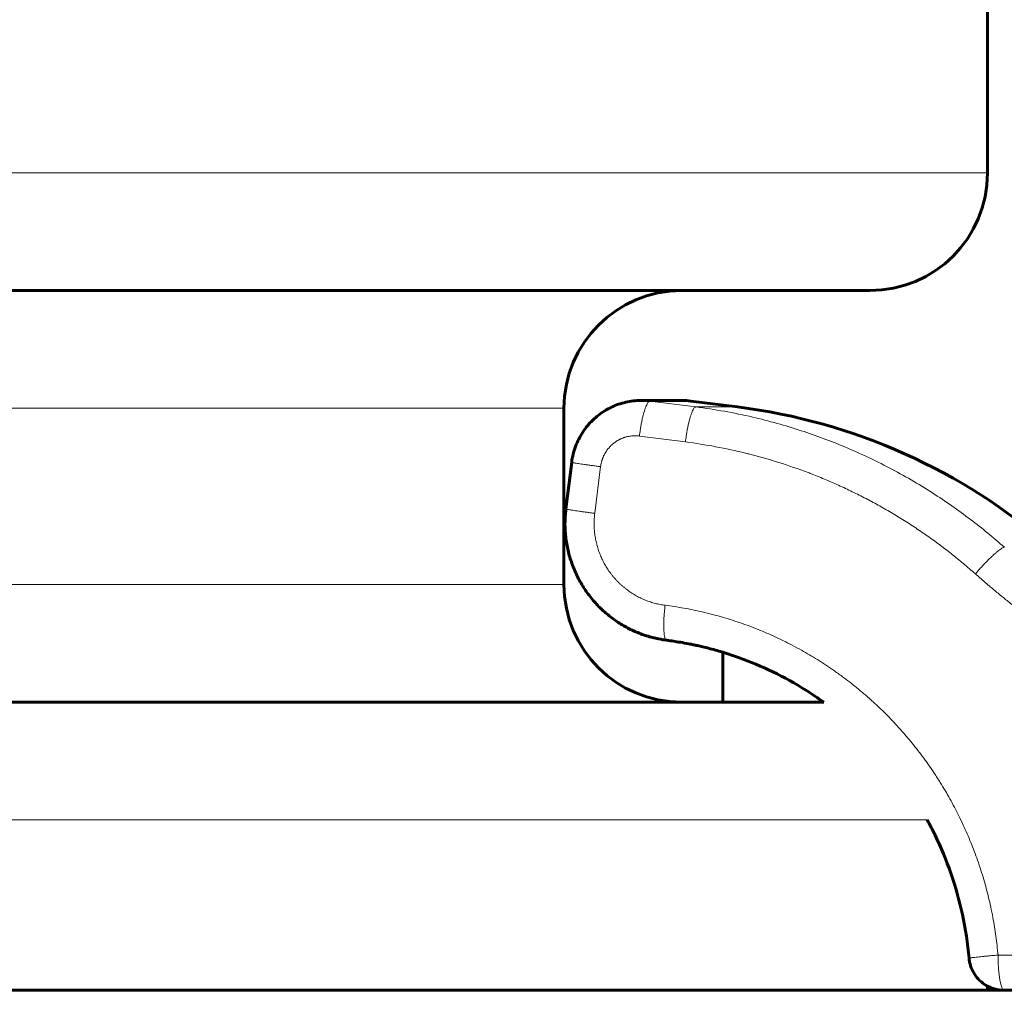
# Model space of a CAD drawing. Units: millimetres. Extents: x -4572 to 3955, y -2849 to 2849.
# Drawn here: x -2366 to -2283, y -604 to -522 of the extents above; entities that cross this region are included whole.
import ezdxf

# ---------------------------------------------------------------- set-up
doc = ezdxf.new("R2010")
doc.units = ezdxf.units.MM
doc.linetypes.add('K5LT_BASIC', pattern=[0])
doc.linetypes.add('K5LT_THIN', pattern=[0])

msp = doc.modelspace()

# ---------------------------------------------------------------- linework, layer by layer
at = {"color": 150, "linetype": 'K5LT_BASIC', "lineweight": 60}
for p, q in [((-2284, -535), (-2284, -515)), ((-2504.418, -545), (-2294, -545)), ((-2313.439, -554.345), (-2309.969, -554.345)), ((-2309.969, -554.345), (-2313.438, -554.345)), ((-2305.25, -554.892), (-2309.219, -554.392)), ((-2320, -570), (-2320, -555)), ((-2319.839, -563.569), (-2319.346, -559.601)), ((-2320, -563.5), (-2319.83, -563.5)), ((-2306.5, -575.756), (-2306.5, -580)), ((-2478.226, -580), (-2297.921, -580)), ((-2284, -604.5), (-2284, -604.143)), ((-2470.593, -604.5), (-2241.072, -604.5))]:
    msp.add_line(p, q, dxfattribs=at)
at = {"color": 7, "linetype": 'K5LT_THIN', "lineweight": 18}
for p, q in [((-2518.115, -535), (-2284, -535)), ((-2313.439, -554.345), (-2313.438, -554.345)), ((-2312.699, -554.392), (-2309.219, -554.392)), ((-2312.699, -554.392), (-2308.79, -554.892)), ((-2308.79, -554.892), (-2305.25, -554.892)), ((-2494.364, -555), (-2320, -555)), ((-2313.589, -557.369), (-2309.681, -557.869)), ((-2317.383, -563.939), (-2316.89, -559.97)), ((-2319.839, -563.569), (-2319.839, -563.569)), ((-2483.466, -570), (-2320, -570)), ((-2474.289, -590), (-2289.12, -590)), ((-2240.491, -601.5), (-2283.101, -601.5))]:
    msp.add_line(p, q, dxfattribs=at)
at = {"color": 150, "linetype": 'K5LT_BASIC', "lineweight": 60}
for centre, radius, start, end in [((-2294, -535), 10, 270, 0), ((-2310, -555), 10, 90, 180), ((-2309.969, -560.345), 6, 82.81924, 90), ((-2311.5, -604.5), 50, 48.88791, 82.81924), ((-2310, -570), 10, 180, 270)]:
    msp.add_arc(centre, radius, start, end, dxfattribs=at)
at = {"color": 7, "linetype": 'K5LT_THIN', "lineweight": 18}
msp.add_ellipse((-2282.58, -601.5), major_axis=(0, -3), ratio=0.173648, start_param=4.712389, end_param=6.283185, dxfattribs=at)
at = {"color": 150, "linetype": 'K5LT_BASIC', "lineweight": 60}
for points, knots in [([(-2319.346, -559.601), (-2319.318, -559.372), (-2319.277, -559.145), (-2319.168, -558.698), (-2319.101, -558.477), (-2318.942, -558.044), (-2318.849, -557.831), (-2318.642, -557.421), (-2318.528, -557.224), (-2318.28, -556.845), (-2318.145, -556.664), (-2317.942, -556.419), (-2317.881, -556.349), (-2317.781, -556.24), (-2317.742, -556.199), (-2317.664, -556.117), (-2317.623, -556.077), (-2317.502, -555.958), (-2317.418, -555.881), (-2317.167, -555.663), (-2316.994, -555.527), (-2316.635, -555.278), (-2316.45, -555.164), (-2316.069, -554.958), (-2315.873, -554.865), (-2315.474, -554.703), (-2315.271, -554.632), (-2314.86, -554.515), (-2314.652, -554.467), (-2314.232, -554.395), (-2314.02, -554.37), (-2313.684, -554.349), (-2313.561, -554.345), (-2313.438, -554.345)], [0, 0, 0, 0, 2.076595, 2.076595, 4.144918, 4.144918, 6.237217, 6.237217, 8.284, 8.284, 10.319309, 10.319309, 11.155579, 11.155579, 11.66235, 11.66235, 12.177165, 12.177165, 13.198752, 13.198752, 15.182518, 15.182518, 17.144678, 17.144678, 19.097388, 19.097388, 21.037673, 21.037673, 22.956908, 22.956908, 24.888189, 24.888189, 26, 26, 26, 26]), ([(-2319.346, -559.601), (-2319.318, -559.372), (-2319.277, -559.145), (-2319.168, -558.698), (-2319.101, -558.477), (-2318.942, -558.044), (-2318.849, -557.831), (-2318.642, -557.421), (-2318.528, -557.224), (-2318.28, -556.845), (-2318.145, -556.664), (-2317.942, -556.419), (-2317.881, -556.349), (-2317.781, -556.24), (-2317.742, -556.199), (-2317.664, -556.117), (-2317.623, -556.077), (-2317.502, -555.958), (-2317.418, -555.881), (-2317.167, -555.663), (-2316.994, -555.527), (-2316.635, -555.278), (-2316.45, -555.164), (-2316.069, -554.958), (-2315.873, -554.865), (-2315.474, -554.703), (-2315.271, -554.632), (-2314.86, -554.515), (-2314.652, -554.467), (-2314.232, -554.395), (-2314.02, -554.37), (-2313.684, -554.349), (-2313.561, -554.345), (-2313.438, -554.345)], [0, 0, 0, 0, 2.076595, 2.076595, 4.144918, 4.144918, 6.237217, 6.237217, 8.284, 8.284, 10.319309, 10.319309, 11.155579, 11.155579, 11.66235, 11.66235, 12.177165, 12.177165, 13.198752, 13.198752, 15.182518, 15.182518, 17.144678, 17.144678, 19.097388, 19.097388, 21.037673, 21.037673, 22.956908, 22.956908, 24.888189, 24.888189, 26, 26, 26, 26]), ([(-2311.264, -574.735), (-2311.495, -574.705), (-2311.725, -574.667), (-2312.298, -574.552), (-2312.639, -574.464), (-2313.314, -574.251), (-2313.647, -574.125), (-2314.298, -573.839), (-2314.616, -573.677), (-2315.237, -573.32), (-2315.539, -573.123), (-2316.118, -572.698), (-2316.396, -572.47), (-2316.929, -571.983), (-2317.185, -571.722), (-2317.669, -571.17), (-2317.896, -570.88), (-2318.318, -570.276), (-2318.511, -569.963), (-2318.868, -569.308), (-2319.03, -568.966), (-2319.318, -568.258), (-2319.443, -567.891), (-2319.651, -567.146), (-2319.733, -566.768), (-2319.854, -565.997), (-2319.893, -565.603), (-2319.915, -565.026), (-2319.917, -564.844), (-2319.913, -564.582), (-2319.911, -564.501), (-2319.905, -564.341), (-2319.901, -564.262), (-2319.883, -563.978), (-2319.864, -563.773), (-2319.839, -563.569)], [0, 0, 0, 0, 1.256188, 1.256188, 3.155577, 3.155577, 5.071565, 5.071565, 6.991257, 6.991257, 8.931086, 8.931086, 10.859275, 10.859275, 12.820641, 12.820641, 14.801029, 14.801029, 16.77509, 16.77509, 18.801922, 18.801922, 20.876675, 20.876675, 22.945616, 22.945616, 25.0644, 25.0644, 26.040204, 26.040204, 26.472847, 26.472847, 26.898724, 26.898724, 28, 28, 28, 28]), ([(-2311.264, -574.735), (-2311.495, -574.705), (-2311.725, -574.667), (-2312.298, -574.552), (-2312.639, -574.464), (-2313.314, -574.251), (-2313.647, -574.125), (-2314.298, -573.839), (-2314.616, -573.677), (-2315.237, -573.32), (-2315.539, -573.123), (-2316.118, -572.698), (-2316.396, -572.47), (-2316.929, -571.983), (-2317.185, -571.722), (-2317.669, -571.17), (-2317.896, -570.88), (-2318.318, -570.276), (-2318.511, -569.963), (-2318.868, -569.308), (-2319.03, -568.966), (-2319.318, -568.258), (-2319.443, -567.891), (-2319.651, -567.146), (-2319.733, -566.768), (-2319.854, -565.997), (-2319.893, -565.603), (-2319.915, -565.026), (-2319.917, -564.844), (-2319.913, -564.582), (-2319.911, -564.501), (-2319.905, -564.341), (-2319.901, -564.262), (-2319.883, -563.978), (-2319.864, -563.773), (-2319.839, -563.569)], [0.000019, 0.000019, 0.000019, 0.000019, 1.256188, 1.256188, 3.155577, 3.155577, 5.071565, 5.071565, 6.991257, 6.991257, 8.931086, 8.931086, 10.859275, 10.859275, 12.820641, 12.820641, 14.801029, 14.801029, 16.77509, 16.77509, 18.801922, 18.801922, 20.876675, 20.876675, 22.945616, 22.945616, 25.0644, 25.0644, 26.040204, 26.040204, 26.472847, 26.472847, 26.898724, 26.898724, 28, 28, 28, 28]), ([(-2297.921, -580), (-2298.42, -579.647), (-2298.925, -579.302), (-2300.35, -578.407), (-2301.288, -577.887), (-2303.203, -576.958), (-2304.18, -576.549), (-2305.614, -576.037), (-2306.058, -575.901), (-2306.512, -575.752), (-2306.524, -575.749), (-2306.929, -575.626), (-2307.324, -575.516), (-2307.877, -575.374), (-2308.034, -575.335), (-2308.348, -575.26), (-2308.505, -575.223), (-2308.783, -575.162), (-2308.903, -575.136), (-2309.143, -575.086), (-2309.264, -575.061), (-2309.625, -574.991), (-2309.867, -574.947), (-2310.493, -574.841), (-2310.878, -574.784), (-2311.264, -574.735)], [20.412453, 20.412453, 20.412453, 20.412453, 21.873768, 21.873768, 24.4369, 24.4369, 26.9742, 26.9742, 28.090782, 28.090782, 28.121087, 28.121087, 29.106395, 29.106395, 29.494388, 29.494388, 29.882382, 29.882382, 30.177867, 30.177867, 30.473352, 30.473352, 31.063743, 31.063743, 32, 32, 32, 32]), ([(-2297.921, -580), (-2298.42, -579.647), (-2298.925, -579.302), (-2300.35, -578.407), (-2301.288, -577.887), (-2303.203, -576.958), (-2304.18, -576.549), (-2305.614, -576.037), (-2306.058, -575.901), (-2306.512, -575.752), (-2306.524, -575.749), (-2306.929, -575.626), (-2307.324, -575.516), (-2307.877, -575.374), (-2308.034, -575.335), (-2308.348, -575.26), (-2308.505, -575.223), (-2308.783, -575.162), (-2308.903, -575.136), (-2309.143, -575.086), (-2309.264, -575.061), (-2309.625, -574.991), (-2309.867, -574.947), (-2310.493, -574.841), (-2310.878, -574.784), (-2311.264, -574.735)], [20.412453, 20.412453, 20.412453, 20.412453, 21.873768, 21.873768, 24.4369, 24.4369, 26.9742, 26.9742, 28.090782, 28.090782, 28.121087, 28.121087, 29.106395, 29.106395, 29.494388, 29.494388, 29.882382, 29.882382, 30.177867, 30.177867, 30.473352, 30.473352, 31.063743, 31.063743, 32, 32, 32, 32]), ([(-2285.568, -601.769), (-2285.681, -600.516), (-2285.871, -599.269), (-2286.395, -596.854), (-2286.723, -595.683), (-2287.501, -593.435), (-2287.947, -592.354), (-2288.665, -590.864), (-2288.884, -590.427), (-2289.12, -590)], [0, 0, 0, 0, 2.970859, 2.970859, 5.838458, 5.838458, 8.599012, 8.599012, 9.756343, 9.756343, 9.756343, 9.756343]), ([(-2282.58, -604.5), (-2282.697, -604.5), (-2282.814, -604.493), (-2283.06, -604.464), (-2283.189, -604.44), (-2283.458, -604.373), (-2283.596, -604.326), (-2283.823, -604.232), (-2283.912, -604.188), (-2284.056, -604.114), (-2284.109, -604.082), (-2284.315, -603.954), (-2284.458, -603.846), (-2284.736, -603.595), (-2284.869, -603.449), (-2285.115, -603.118), (-2285.225, -602.931), (-2285.407, -602.53), (-2285.476, -602.315), (-2285.542, -601.987), (-2285.558, -601.878), (-2285.568, -601.769)], [0, 0, 0, 0, 1.578785, 1.578785, 3.346456, 3.346456, 5.317329, 5.317329, 6.656909, 6.656909, 7.503117, 7.503117, 9.915725, 9.915725, 12.568536, 12.568536, 15.479685, 15.479685, 18.514612, 18.514612, 20, 20, 20, 20])]:
    msp.add_open_spline(points, degree=3, knots=knots, dxfattribs=at)
at = {"color": 7, "linetype": 'K5LT_THIN', "lineweight": 18}
for points, knots in [([(-2312.699, -554.392), (-2312.725, -554.392), (-2312.777, -554.413), (-2312.857, -554.5), (-2312.934, -554.626), (-2313.012, -554.792), (-2313.092, -554.999), (-2313.171, -555.243), (-2313.249, -555.518), (-2313.324, -555.823), (-2313.394, -556.151), (-2313.46, -556.496), (-2313.527, -556.903), (-2313.568, -557.197), (-2313.589, -557.369)], [0, 0, 0, 0, 1.448959, 2.71392, 3.870623, 5.049195, 6.253022, 7.433556, 8.619852, 9.806693, 10.987851, 12.173827, 13.348669, 15, 15, 15, 15]), ([(-2308.79, -554.892), (-2308.816, -554.892), (-2308.868, -554.913), (-2308.948, -555), (-2309.025, -555.125), (-2309.103, -555.29), (-2309.182, -555.495), (-2309.262, -555.739), (-2309.339, -556.014), (-2309.414, -556.318), (-2309.485, -556.647), (-2309.551, -556.993), (-2309.618, -557.4), (-2309.659, -557.695), (-2309.681, -557.869)], [0, 0, 0, 0, 1.447598, 2.713646, 3.864129, 5.03525, 6.232013, 7.416038, 8.603069, 9.787277, 10.974909, 12.162818, 13.334092, 15, 15, 15, 15]), ([(-2308.79, -554.892), (-2307.171, -555.099), (-2304.151, -555.642), (-2299.923, -556.822), (-2296.039, -558.27), (-2292.307, -560.028), (-2288.737, -562.101), (-2285.475, -564.378), (-2283.493, -566.005), (-2282.564, -566.829)], [0, 0, 0, 0, 1.678151, 3.150498, 4.505676, 5.931452, 7.3805, 8.730671, 10, 10, 10, 10]), ([(-2316.89, -559.97), (-2316.89, -559.97), (-2316.89, -559.969), (-2316.882, -559.906), (-2316.873, -559.844), (-2316.849, -559.72), (-2316.836, -559.658), (-2316.812, -559.567), (-2316.804, -559.537), (-2316.787, -559.476), (-2316.778, -559.446), (-2316.758, -559.386), (-2316.748, -559.356), (-2316.727, -559.297), (-2316.716, -559.267), (-2316.693, -559.209), (-2316.682, -559.18), (-2316.657, -559.122), (-2316.644, -559.093), (-2316.617, -559.036), (-2316.604, -559.008), (-2316.576, -558.952), (-2316.561, -558.924), (-2316.531, -558.869), (-2316.516, -558.841), (-2316.484, -558.787), (-2316.468, -558.76), (-2316.434, -558.707), (-2316.417, -558.681), (-2316.382, -558.629), (-2316.364, -558.603), (-2316.328, -558.552), (-2316.309, -558.527), (-2316.271, -558.477), (-2316.251, -558.452), (-2316.212, -558.404), (-2316.192, -558.38), (-2316.151, -558.333), (-2316.13, -558.31), (-2316.086, -558.263), (-2316.064, -558.24), (-2316.02, -558.196), (-2315.998, -558.174), (-2315.953, -558.131), (-2315.93, -558.11), (-2315.883, -558.068), (-2315.86, -558.048), (-2315.812, -558.009), (-2315.788, -557.989), (-2315.739, -557.95), (-2315.714, -557.932), (-2315.663, -557.895), (-2315.638, -557.876), (-2315.586, -557.841), (-2315.561, -557.824), (-2315.508, -557.791), (-2315.482, -557.774), (-2315.428, -557.742), (-2315.401, -557.727), (-2315.347, -557.697), (-2315.319, -557.682), (-2315.264, -557.653), (-2315.236, -557.64), (-2315.18, -557.613), (-2315.152, -557.6), (-2315.095, -557.576), (-2315.066, -557.564), (-2315.009, -557.541), (-2314.979, -557.53), (-2314.921, -557.508), (-2314.892, -557.498), (-2314.833, -557.479), (-2314.803, -557.47), (-2314.744, -557.453), (-2314.714, -557.445), (-2314.624, -557.421), (-2314.563, -557.408), (-2314.442, -557.385), (-2314.38, -557.375), (-2314.258, -557.36), (-2314.196, -557.354), (-2314.072, -557.347), (-2314.01, -557.345), (-2313.887, -557.345), (-2313.825, -557.348), (-2313.705, -557.356), (-2313.647, -557.363), (-2313.589, -557.369)], [6.61761, 6.61761, 6.61761, 6.61761, 6.623959, 6.623959, 7.456777, 7.456777, 8.289557, 8.289557, 8.704011, 8.704011, 9.122288, 9.122288, 9.536253, 9.536253, 9.954957, 9.954957, 10.368407, 10.368407, 10.787553, 10.787553, 11.200472, 11.200472, 11.620064, 11.620064, 12.032379, 12.032379, 12.452479, 12.452479, 12.864161, 12.864161, 13.284787, 13.284787, 13.695778, 13.695778, 14.116979, 14.116979, 14.527209, 14.527209, 14.949043, 14.949043, 15.371524, 15.371524, 15.78097, 15.78097, 16.202612, 16.202612, 16.612753, 16.612753, 17.028639, 17.028639, 17.444485, 17.444485, 17.864629, 17.864629, 18.275952, 18.275952, 18.695443, 18.695443, 19.107252, 19.107252, 19.526102, 19.526102, 19.938376, 19.938376, 20.356651, 20.356651, 20.769321, 20.769321, 21.187027, 21.187027, 21.60008, 21.60008, 22.017237, 22.017237, 22.430649, 22.430649, 23.261025, 23.261025, 24.091206, 24.091206, 24.921189, 24.921189, 25.750973, 25.750973, 26.580558, 26.580558, 27.359869, 27.359869, 27.359869, 27.359869]), ([(-2309.681, -557.869), (-2309.676, -557.869), (-2309.67, -557.87), (-2308.811, -557.98), (-2307.959, -558.114), (-2306.257, -558.431), (-2305.405, -558.615), (-2304.443, -558.852), (-2304.326, -558.881), (-2303.378, -559.123), (-2302.551, -559.358), (-2300.898, -559.88), (-2300.071, -560.167), (-2299.141, -560.52), (-2299.029, -560.563), (-2298.515, -560.763), (-2298.115, -560.925), (-2297.316, -561.262), (-2296.916, -561.437), (-2296.127, -561.797), (-2295.737, -561.981), (-2294.957, -562.363), (-2294.568, -562.561), (-2294.074, -562.82), (-2293.968, -562.877), (-2293.488, -563.134), (-2293.117, -563.339), (-2292.376, -563.763), (-2292.005, -563.982), (-2291.264, -564.434), (-2290.893, -564.668), (-2290.152, -565.149), (-2289.781, -565.398), (-2289.315, -565.72), (-2289.216, -565.789), (-2288.773, -566.1), (-2288.431, -566.347), (-2287.749, -566.856), (-2287.407, -567.117), (-2286.725, -567.656), (-2286.383, -567.933), (-2285.703, -568.501), (-2285.369, -568.798), (-2285.031, -569.089)], [1.005419, 1.005419, 1.005419, 1.005419, 1.011262, 1.011262, 1.951711, 1.951711, 2.901785, 2.901785, 3.033034, 3.033034, 3.970013, 3.970013, 4.923486, 4.923486, 5.05473, 5.05473, 5.524749, 5.524749, 6.000302, 6.000302, 6.469893, 6.469893, 6.945858, 6.945858, 7.077098, 7.077098, 7.538128, 7.538128, 8.006321, 8.006321, 8.482459, 8.482459, 8.967421, 8.967421, 9.098657, 9.098657, 9.55626, 9.55626, 10.023112, 10.023112, 10.500285, 10.500285, 10.98486, 10.98486, 10.98486, 10.98486]), ([(-2319.346, -559.601), (-2319.347, -559.604), (-2319.327, -559.613), (-2319.243, -559.632), (-2319.122, -559.654), (-2318.965, -559.681), (-2318.764, -559.712), (-2318.526, -559.748), (-2318.255, -559.787), (-2317.957, -559.829), (-2317.629, -559.874), (-2317.273, -559.921), (-2317.021, -559.953), (-2316.89, -559.97)], [0, 0, 0, 0, 1.507381, 2.8246, 3.981762, 5.189175, 6.430857, 7.676497, 8.907365, 10.150972, 11.376704, 12.663557, 14, 14, 14, 14]), ([(-2319.839, -563.569), (-2319.839, -563.573), (-2319.819, -563.581), (-2319.735, -563.6), (-2319.614, -563.623), (-2319.457, -563.649), (-2319.257, -563.681), (-2319.019, -563.717), (-2318.747, -563.756), (-2318.449, -563.798), (-2318.122, -563.842), (-2317.766, -563.889), (-2317.513, -563.922), (-2317.383, -563.939)], [0, 0, 0, 0, 1.507379, 2.824602, 3.981785, 5.189276, 6.431006, 7.67663, 8.907451, 10.151056, 11.376818, 12.663639, 14, 14, 14, 14]), ([(-2311.404, -571.759), (-2311.543, -571.737), (-2311.681, -571.719), (-2311.89, -571.679), (-2311.96, -571.665), (-2312.101, -571.633), (-2312.172, -571.616), (-2312.312, -571.58), (-2312.381, -571.561), (-2312.52, -571.52), (-2312.589, -571.499), (-2312.727, -571.454), (-2312.795, -571.43), (-2312.931, -571.381), (-2312.999, -571.355), (-2313.133, -571.301), (-2313.2, -571.273), (-2313.332, -571.215), (-2313.399, -571.185), (-2313.529, -571.123), (-2313.594, -571.091), (-2313.723, -571.025), (-2313.787, -570.99), (-2313.914, -570.92), (-2313.976, -570.884), (-2314.101, -570.81), (-2314.163, -570.771), (-2314.285, -570.693), (-2314.345, -570.653), (-2314.465, -570.571), (-2314.525, -570.528), (-2314.642, -570.442), (-2314.699, -570.399), (-2314.784, -570.332), (-2314.813, -570.309), (-2314.87, -570.263), (-2314.899, -570.24), (-2314.954, -570.193), (-2314.982, -570.17), (-2315.036, -570.123), (-2315.063, -570.099), (-2315.117, -570.051), (-2315.144, -570.026), (-2315.199, -569.976), (-2315.226, -569.951), (-2315.279, -569.901), (-2315.304, -569.876), (-2315.355, -569.826), (-2315.381, -569.8), (-2315.433, -569.748), (-2315.459, -569.721), (-2315.51, -569.668), (-2315.535, -569.641), (-2315.585, -569.587), (-2315.611, -569.56), (-2315.66, -569.505), (-2315.684, -569.477), (-2315.732, -569.422), (-2315.756, -569.395), (-2315.802, -569.34), (-2315.825, -569.312), (-2315.871, -569.256), (-2315.894, -569.227), (-2315.939, -569.17), (-2315.961, -569.142), (-2316.006, -569.084), (-2316.028, -569.054), (-2316.071, -568.996), (-2316.093, -568.966), (-2316.157, -568.877), (-2316.199, -568.816), (-2316.28, -568.695), (-2316.32, -568.634), (-2316.397, -568.51), (-2316.436, -568.447), (-2316.509, -568.321), (-2316.545, -568.258), (-2316.615, -568.129), (-2316.649, -568.064), (-2316.715, -567.933), (-2316.746, -567.868), (-2316.808, -567.735), (-2316.838, -567.668), (-2316.896, -567.533), (-2316.923, -567.465), (-2316.977, -567.329), (-2317.003, -567.26), (-2317.052, -567.122), (-2317.075, -567.053), (-2317.12, -566.913), (-2317.141, -566.843), (-2317.182, -566.702), (-2317.201, -566.631), (-2317.237, -566.489), (-2317.254, -566.417), (-2317.286, -566.274), (-2317.3, -566.202), (-2317.341, -565.986), (-2317.364, -565.841), (-2317.4, -565.55), (-2317.414, -565.403), (-2317.432, -565.11), (-2317.437, -564.963), (-2317.437, -564.669), (-2317.432, -564.522), (-2317.414, -564.23), (-2317.396, -564.084), (-2317.383, -563.939)], [4.444328, 4.444328, 4.444328, 4.444328, 5.340452, 5.340452, 5.801599, 5.801599, 6.265961, 6.265961, 6.726678, 6.726678, 7.191584, 7.191584, 7.65187, 7.65187, 8.117318, 8.117318, 8.577111, 8.577111, 9.043162, 9.043162, 9.502449, 9.502449, 9.969112, 9.969112, 10.427855, 10.427855, 10.895165, 10.895165, 11.353317, 11.353317, 11.821319, 11.821319, 12.278819, 12.278819, 12.511706, 12.511706, 12.747569, 12.747569, 12.97445, 12.97445, 13.204344, 13.204344, 13.437431, 13.437431, 13.673909, 13.673909, 13.900185, 13.900185, 14.129867, 14.129867, 14.366929, 14.366929, 14.600337, 14.600337, 14.836901, 14.836901, 15.070046, 15.070046, 15.29996, 15.29996, 15.526846, 15.526846, 15.759977, 15.759977, 15.990187, 15.990187, 16.223244, 16.223244, 16.453546, 16.453546, 16.921833, 16.921833, 17.380202, 17.380202, 17.847886, 17.847886, 18.306921, 18.306921, 18.774036, 18.774036, 19.233698, 19.233698, 19.700278, 19.700278, 20.160527, 20.160527, 20.626578, 20.626578, 21.087399, 21.087399, 21.55298, 21.55298, 22.014309, 22.014309, 22.479415, 22.479415, 22.941248, 22.941248, 23.86821, 23.86821, 24.795187, 24.795187, 25.722172, 25.722172, 26.649157, 26.649157, 27.572379, 27.572379, 27.572379, 27.572379]), ([(-2282.564, -566.829), (-2282.589, -566.828), (-2282.651, -566.843), (-2282.776, -566.907), (-2282.918, -567.001), (-2283.082, -567.125), (-2283.269, -567.28), (-2283.477, -567.464), (-2283.699, -567.672), (-2283.935, -567.902), (-2284.179, -568.151), (-2284.427, -568.413), (-2284.714, -568.726), (-2284.914, -568.954), (-2285.031, -569.089)], [0, 0, 0, 0, 1.443805, 2.706153, 3.85211, 5.019469, 6.213377, 7.394308, 8.577586, 9.757718, 10.941972, 12.125104, 13.289425, 15, 15, 15, 15]), ([(-2285.031, -569.089), (-2285.028, -569.092), (-2285.025, -569.094), (-2284.767, -569.322), (-2284.511, -569.546), (-2284, -569.987), (-2283.744, -570.204), (-2283.232, -570.633), (-2282.976, -570.845), (-2282.464, -571.262), (-2282.208, -571.468), (-2281.664, -571.9), (-2281.375, -572.125), (-2280.797, -572.57), (-2280.509, -572.788), (-2279.947, -573.207), (-2279.674, -573.408), (-2279.129, -573.803), (-2278.856, -573.998), (-2278.311, -574.382), (-2278.038, -574.571), (-2277.492, -574.944), (-2277.22, -575.128), (-2276.641, -575.513), (-2276.335, -575.713), (-2275.723, -576.106), (-2275.417, -576.3), (-2274.823, -576.67), (-2274.536, -576.846), (-2273.961, -577.193), (-2273.673, -577.364), (-2273.098, -577.7), (-2272.81, -577.866), (-2272.235, -578.192), (-2271.948, -578.352), (-2271.339, -578.686), (-2271.018, -578.86), (-2270.376, -579.2), (-2270.055, -579.367), (-2269.433, -579.685), (-2269.132, -579.836), (-2268.532, -580.132), (-2268.231, -580.278), (-2267.333, -580.706), (-2266.732, -580.983), (-2265.795, -581.398), (-2265.462, -581.543), (-2264.794, -581.828), (-2264.459, -581.968), (-2263.504, -582.358), (-2262.882, -582.602), (-2261.637, -583.071), (-2261.014, -583.296), (-2259.704, -583.749), (-2259.014, -583.976), (-2257.685, -584.392), (-2257.045, -584.582), (-2255.767, -584.944), (-2255.127, -585.115), (-2253.783, -585.456), (-2253.077, -585.623), (-2251.719, -585.925), (-2251.067, -586.06), (-2249.763, -586.312), (-2249.11, -586.428), (-2247.742, -586.654), (-2247.025, -586.761), (-2244.995, -587.033), (-2243.675, -587.137), (-2242.359, -587.277)], [1.036941, 1.036941, 1.036941, 1.036941, 1.040915, 1.040915, 1.383364, 1.383364, 1.721846, 1.721846, 2.056564, 2.056564, 2.38771, 2.38771, 2.757253, 2.757253, 3.122682, 3.122682, 3.4642, 3.4642, 3.802394, 3.802394, 4.137428, 4.137428, 4.469455, 4.469455, 4.838656, 4.838656, 5.204416, 5.204416, 5.54511, 5.54511, 5.883045, 5.883045, 6.218355, 6.218355, 6.551166, 6.551166, 6.920057, 6.920057, 7.286114, 7.286114, 7.626067, 7.626067, 7.963766, 7.963766, 8.632843, 8.632843, 9.000321, 9.000321, 9.367799, 9.367799, 10.044529, 10.044529, 10.714504, 10.714504, 11.449428, 11.449428, 12.125309, 12.125309, 12.796111, 12.796111, 13.531023, 13.531023, 14.206087, 14.206087, 14.877684, 14.877684, 15.612583, 15.612583, 16.954659, 16.954659, 16.954659, 16.954659]), ([(-2311.264, -574.735), (-2311.29, -574.731), (-2311.336, -574.704), (-2311.393, -574.607), (-2311.439, -574.467), (-2311.474, -574.291), (-2311.5, -574.075), (-2311.517, -573.825), (-2311.524, -573.541), (-2311.52, -573.23), (-2311.508, -572.898), (-2311.485, -572.547), (-2311.452, -572.166), (-2311.422, -571.9), (-2311.404, -571.759)], [0, 0, 0, 0, 1.440086, 2.780208, 3.974386, 5.195464, 6.390497, 7.592515, 8.800505, 10.004612, 11.211199, 12.401355, 13.619872, 15, 15, 15, 15]), ([(-2283.101, -601.5), (-2283.162, -600.968), (-2283.21, -600.435), (-2283.357, -599.371), (-2283.444, -598.838), (-2283.6, -598.008), (-2283.661, -597.707), (-2283.839, -596.887), (-2283.964, -596.368), (-2284.242, -595.33), (-2284.394, -594.811), (-2284.652, -594.005), (-2284.75, -593.715), (-2285.027, -592.925), (-2285.215, -592.428), (-2285.515, -591.686), (-2285.62, -591.438), (-2285.835, -590.941), (-2285.947, -590.692), (-2286.19, -590.168), (-2286.322, -589.893), (-2286.575, -589.384), (-2286.695, -589.151), (-2286.942, -588.683), (-2287.068, -588.45), (-2287.329, -587.982), (-2287.464, -587.749), (-2287.74, -587.281), (-2287.882, -587.048), (-2288.189, -586.557), (-2288.354, -586.301), (-2288.667, -585.83), (-2288.814, -585.614), (-2289.114, -585.184), (-2289.269, -584.969), (-2289.585, -584.538), (-2289.748, -584.323), (-2290.081, -583.893), (-2290.252, -583.677), (-2290.618, -583.228), (-2290.813, -582.995), (-2291.184, -582.565), (-2291.359, -582.367), (-2291.717, -581.971), (-2291.901, -581.773), (-2292.273, -581.382), (-2292.462, -581.188), (-2292.839, -580.811), (-2293.027, -580.627), (-2293.438, -580.235), (-2293.661, -580.028), (-2294.091, -579.641), (-2294.297, -579.46), (-2294.709, -579.106), (-2294.916, -578.934), (-2295.328, -578.597), (-2295.535, -578.433), (-2295.947, -578.113), (-2296.154, -577.957), (-2296.606, -577.624), (-2296.852, -577.447), (-2297.325, -577.119), (-2297.55, -576.966), (-2298.001, -576.669), (-2298.227, -576.524), (-2298.678, -576.243), (-2298.903, -576.106), (-2299.354, -575.84), (-2299.58, -575.71), (-2300.071, -575.436), (-2300.337, -575.292), (-2300.845, -575.027), (-2301.086, -574.905), (-2301.568, -574.668), (-2301.81, -574.554), (-2302.292, -574.332), (-2302.533, -574.225), (-2303.015, -574.017), (-2303.256, -573.917), (-2303.779, -573.706), (-2304.061, -573.597), (-2304.846, -573.307), (-2305.352, -573.134), (-2306.364, -572.816), (-2306.87, -572.671), (-2307.671, -572.462), (-2307.965, -572.39), (-2308.777, -572.202), (-2309.299, -572.095), (-2310.342, -571.908), (-2310.864, -571.828), (-2311.393, -571.76), (-2311.399, -571.759), (-2311.404, -571.759)], [1.544248, 1.544248, 1.544248, 1.544248, 2.295798, 2.295798, 3.053155, 3.053155, 3.483471, 3.483471, 4.23326, 4.23326, 4.993076, 4.993076, 5.423398, 5.423398, 6.170612, 6.170612, 6.549733, 6.549733, 6.93303, 6.93303, 7.36336, 7.36336, 7.733151, 7.733151, 8.10772, 8.10772, 8.487514, 8.487514, 8.873029, 8.873029, 9.303371, 9.303371, 9.670762, 9.670762, 10.044438, 10.044438, 10.424989, 10.424989, 10.813086, 10.813086, 11.243443, 11.243443, 11.616759, 11.616759, 11.998548, 11.998548, 12.380659, 12.380659, 12.753665, 12.753665, 13.184039, 13.184039, 13.572972, 13.572972, 13.953781, 13.953781, 14.3272, 14.3272, 14.693875, 14.693875, 15.124269, 15.124269, 15.510518, 15.510518, 15.89057, 15.89057, 16.264963, 16.264963, 16.634178, 16.634178, 17.064594, 17.064594, 17.44857, 17.44857, 17.827959, 17.827959, 18.203173, 18.203173, 18.574586, 18.574586, 19.005026, 19.005026, 19.765779, 19.765779, 20.515106, 20.515106, 20.945573, 20.945573, 21.703884, 21.703884, 22.455748, 22.455748, 22.464035, 22.464035, 22.464035, 22.464035]), ([(-2285.568, -601.769), (-2285.568, -601.766), (-2285.547, -601.76), (-2285.462, -601.746), (-2285.34, -601.73), (-2285.183, -601.71), (-2284.982, -601.687), (-2284.743, -601.661), (-2284.471, -601.633), (-2284.172, -601.603), (-2283.844, -601.57), (-2283.488, -601.536), (-2283.233, -601.512), (-2283.101, -601.5)], [0, 0, 0, 0, 1.51282, 2.833936, 3.992952, 5.191691, 6.426107, 7.673682, 8.909513, 10.150391, 11.36514, 12.652592, 14, 14, 14, 14])]:
    msp.add_open_spline(points, degree=3, knots=knots, dxfattribs=at)
for points in [[(-2313.438, -554.345), (-2313.191, -554.345), (-2312.944, -554.361), (-2312.699, -554.392)], [(-2311.254, -574.735), (-2311.257, -574.735), (-2311.261, -574.735), (-2311.264, -574.735)]]:
    msp.add_open_spline(points, degree=3, dxfattribs=at)
at = {"color": 150, "linetype": 'K5LT_BASIC', "lineweight": 60}
msp.add_open_spline([(-2311.254, -574.735), (-2311.257, -574.735), (-2311.261, -574.735), (-2311.264, -574.735)], degree=3, dxfattribs=at)

doc.saveas('drawing.dxf')
